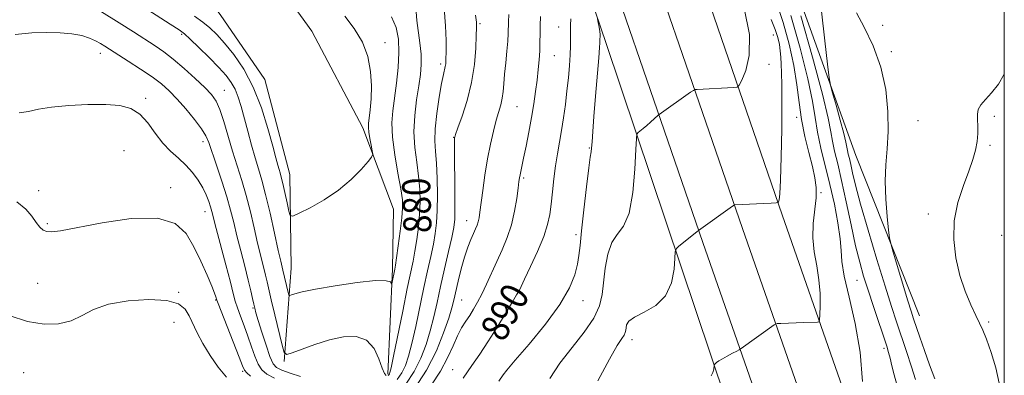
# Model space of a CAD drawing. Extents: x 2127300 to 2130200, y 324800 to 327700.
# Drawn here: x 2129719 to 2130000, y 326351 to 326452 of the extents above; entities that cross this region are included whole.
import ezdxf
from ezdxf.enums import TextEntityAlignment as Align

# ---------------------------------------------------------------- set-up
doc = ezdxf.new("R2010")
doc.units = 0
doc.header["$MEASUREMENT"] = 0
for name, color, linetype, lineweight in [('DTM HARD BREAKLINE', 7, 'Continuous', 0), ('DTM SPOT ELEVATION', 2, 'Continuous', 13), ('GRID LINE', 7, 'Continuous', 0), ('INDEX CONTOUR', 41, 'Continuous', 13), ('INDEX CONTOUR LABEL', 244, 'Continuous', 0), ('INTERMEDIATE CONTOUR', 44, 'Continuous', 0)]:
    doc.layers.add(name, color=color, linetype=linetype, lineweight=lineweight)
doc.styles.add('Style-ITALICS', font='ITALICS.shx')

msp = doc.modelspace()

# ---------------------------------------------------------------- linework, layer by layer
at = {"layer": 'DTM HARD BREAKLINE'}
for points in [[(2129812.44, 326767.85, 877.64), (2129835.84, 326704.71, 879.26), (2129865.48, 326606.82, 883.85), (2129897.83, 326509.37, 889.35), (2129936.64, 326396.58, 896.21), (2129973.15, 326292.05, 902.33), (2130000, 326208.464, 905.558)], [(2129802.14, 326761.11, 877.91), (2129824.46, 326700.88, 879.46), (2129854.04, 326603.19, 884.05), (2129886.46, 326505.53, 889.55), (2129925.3, 326392.65, 896.41), (2129961.77, 326288.24, 902.53), (2129996.59, 326179.85, 906.72), (2130000, 326169.483, 906.944)], [(2129791.84, 326754.36, 877.78), (2129813.08, 326697.05, 879.26), (2129842.6, 326599.56, 883.85), (2129875.09, 326501.69, 889.35), (2129913.96, 326388.72, 896.21), (2129950.39, 326284.43, 902.33), (2129985.18, 326176.14, 906.52), (2130000, 326131.081, 907.494)], [(2129920.57, 326343.85, 898.61), (2129886.4, 326445.45, 892.43), (2129852.84, 326544.22, 886.99), (2129838.76, 326582.03, 885.01), (2129821.11, 326588.04, 884.04), (2129808.07, 326587.87, 884.27), (2129786.04, 326581.36, 883.82), (2129768.58, 326573.2, 881.21), (2129762.92, 326571.99, 877.18), (2129744.8, 326570.63, 875.88)], [(2129824.11, 326351.13, 879.73), (2129825.43, 326381.19, 877.69), (2129825.78, 326398.2, 876.9), (2129816.99, 326421.33, 875.54), (2129802.46, 326448.92, 874.35), (2129780.54, 326479.25, 870.89), (2129757.59, 326501.07, 866.87), (2129738.92, 326542.21, 869.19)], [(2129975.82, 326367.79, 906.77), (2129957.67, 326413.47, 905.13), (2129935.93, 326473.85, 901.84), (2129923.38, 326524.71, 900.14), (2129964.04, 326536.57, 902.07)], [(2129794.59, 326354.72, 880.19), (2129796.52, 326381.39, 877.07), (2129796.18, 326408.02, 875.09), (2129789.03, 326435.14, 875.09), (2129776.33, 326453.69, 874.52), (2129759.62, 326475.02, 871.12), (2129743.51, 326493.52, 869.3), (2129713.76, 326515.25, 871.8)]]:
    msp.add_polyline3d(points, dxfattribs=at)
at = {"layer": 'DTM SPOT ELEVATION'}
for p in [(2129850.44, 326451.1, 884.22), (2129872.9, 326450.09, 889.21), (2129965.28, 326450.65, 906.13), (2129765.32, 326448.01, 878.26), (2129934.12, 326447.82, 895.18), (2129823.3, 326445.65, 876.52), (2129742.08, 326442.66, 882.6), (2129871.62, 326441.92, 888.87), (2129967.75, 326443.14, 906.14), (2129839.25, 326439.62, 881.66), (2129932.85, 326439.5, 894.42), (2129777.48, 326432.03, 879.18), (2129755.08, 326429.75, 883.65), (2129860.95, 326427.42, 886.95), (2129940.76, 326424.41, 897.64), (2129997.15, 326424.64, 908.37), (2129975.36, 326423.43, 906.72), (2129842.92, 326418.69, 883.95), (2129771.37, 326417.47, 882.54), (2129881.58, 326415.61, 891.88), (2129995.92, 326416.34, 908.24), (2129748.84, 326414.83, 885.36), (2129862.91, 326407.04, 888.25), (2129762.17, 326404.31, 885.56), (2129724.52, 326403.43, 885.57), (2129947.72, 326402.86, 898.14), (2129771.98, 326397.43, 884.73), (2129978.31, 326396.82, 907.45), (2129726.97, 326394, 885.79), (2129846.62, 326394.93, 885.3), (2129877.78, 326390.95, 891.62), (2129999.2, 326390.71, 909.38), (2129724.27, 326377.05, 887.09), (2129957.99, 326377.93, 901.18), (2129764.49, 326374.47, 887.81), (2129861.17, 326374.97, 889.93), (2129775.04, 326372.24, 886.11), (2129845.21, 326372.23, 886.98), (2129879.79, 326372.11, 892.56), (2129785.63, 326370, 882.18), (2129763.11, 326365.87, 889.09), (2129995.5, 326366.03, 908.22), (2129893.76, 326360.98, 896.52), (2129965.67, 326358.51, 901.61), (2129720.21, 326351.53, 888.98), (2129782.74, 326351.92, 886.23), (2129842.63, 326352.36, 889.21)]:
    msp.add_point(p, dxfattribs=at)
at = {"layer": 'GRID LINE', "flags": 128}
msp.add_lwpolyline([(2127500, 325000), (2130000, 325000), (2130000, 327500), (2127500, 327500), (2127500, 325000)], dxfattribs=at)
at = {"layer": 'INDEX CONTOUR', "flags": 128}
for points, elevation in [([(2129823.64, 326350.725), (2129823.183, 326351.315), (2129822.535, 326352.835), (2129821.606, 326355.462), (2129820.196, 326358.459), (2129818.079, 326360.851), (2129815.11, 326361.895), (2129811.478, 326361.767), (2129807.454, 326360.872), (2129803.352, 326359.596), (2129799.648, 326358.266), (2129796.862, 326357.19), (2129795.319, 326356.709), (2129794.568, 326357.29), (2129793.969, 326359.43), (2129791.91, 326368.063), (2129790.895, 326372.367), (2129789.736, 326377.417), (2129789.273, 326379.347), (2129787.889, 326384.822), (2129786.991, 326388.525), (2129785.993, 326392.834), (2129784.906, 326397.458), (2129783.73, 326402.046), (2129782.477, 326406.344), (2129779.86, 326414.683), (2129777.33, 326423.202), (2129776.193, 326426.628), (2129775.123, 326429.019), (2129773.82, 326430.862), (2129771.914, 326432.84), (2129769.187, 326435.435), (2129766.01, 326438.326), (2129762.905, 326440.99), (2129760.237, 326443.057), (2129757.737, 326444.778), (2129751.601, 326448.724), (2129747.454, 326451.349), (2129742.453, 326454.427)], 880), ([(2129832.179, 326454.467), (2129832.421, 326452.028), (2129833.296, 326445.612), (2129833.615, 326442.344), (2129833.65, 326439.446), (2129833.412, 326436.604), (2129832.948, 326433.356), (2129832.341, 326429.376), (2129831.804, 326424.891), (2129831.582, 326420.265), (2129831.834, 326415.805), (2129832.37, 326411.586), (2129832.913, 326407.627), (2129833.238, 326403.919), (2129833.318, 326400.344), (2129833.177, 326396.758), (2129832.848, 326393.078), (2129832.392, 326389.488), (2129831.878, 326386.233), (2129831.338, 326383.359), (2129829.692, 326375.521), (2129828.368, 326369.089), (2129825.762, 326356.298), (2129825.065, 326352.965), (2129824.74, 326351.581), (2129824.585, 326351.177), (2129824.428, 326350.948), (2129824.226, 326350.764)], 880), ([(2129876.34, 326452.48), (2129876.272, 326450.638), (2129876.25, 326448.822), (2129876.25, 326446.911), (2129876.228, 326444.755), (2129876.136, 326442.193), (2129875.938, 326439.118), (2129875.636, 326435.631), (2129875.243, 326431.888), (2129874.774, 326428.039), (2129874.25, 326424.232), (2129873.687, 326420.611), (2129872.536, 326413.996), (2129871.998, 326410.581), (2129871.514, 326406.87), (2129871.083, 326403.11), (2129870.705, 326399.647), (2129870.33, 326396.672), (2129869.725, 326393.769), (2129868.61, 326390.366), (2129866.845, 326386.145), (2129864.841, 326381.788), (2129863.148, 326378.232), (2129862.174, 326376.156), (2129861.595, 326374.899), (2129860.839, 326373.71), (2129859.657, 326371.78), (2129857.668, 326368.471), (2129855.184, 326364.375), (2129852.636, 326360.314), (2129850.332, 326356.864), (2129848.089, 326353.641), (2129845.599, 326350.018)], 890), ([(2129939.125, 326453.442), (2129941.739, 326444.061), (2129943.938, 326435.39), (2129945.267, 326428.991), (2129946.026, 326424.275), (2129946.708, 326420.119), (2129947.694, 326415.602), (2129950.26, 326405.218), (2129951.519, 326399.599), (2129952.555, 326394.248), (2129953.217, 326389.745), (2129953.462, 326386.369), (2129953.667, 326383.218), (2129954.32, 326379.087), (2129955.723, 326373.093), (2129957.44, 326365.617), (2129958.853, 326357.357), (2129959.505, 326349.059)], 900)]:
    msp.add_lwpolyline(points, dxfattribs=dict(at, elevation=elevation))
at = {"layer": 'INTERMEDIATE CONTOUR', "flags": 128}
for points, elevation in [([(2129825.199, 326453.038), (2129826.48, 326449.978), (2129827.143, 326446.671), (2129827.3, 326442.904), (2129827.069, 326438.581), (2129826.597, 326434.073), (2129825.544, 326426.257), (2129825.292, 326422.765), (2129825.448, 326418.718), (2129826.103, 326413.722), (2129827.005, 326408.483), (2129827.817, 326403.986), (2129828.27, 326400.879), (2129828.354, 326398.464), (2129828.131, 326395.706), (2129827.671, 326391.913), (2129827.118, 326387.763), (2129826.629, 326384.277), (2129826.321, 326382.191), (2129826.138, 326381.102), (2129825.267, 326376.846), (2129825.205, 326376.755), (2129825.13, 326376.981), (2129824.853, 326377.411), (2129823.643, 326377.782), (2129820.634, 326377.797), (2129815.379, 326377.258), (2129809.106, 326376.361), (2129803.461, 326375.404), (2129799.717, 326374.628), (2129797.641, 326374.07), (2129796.629, 326373.709), (2129796.139, 326373.556), (2129795.901, 326373.74), (2129795.71, 326374.42), (2129794.22, 326380.742), (2129794.003, 326381.613), (2129793.601, 326383.304), (2129792.891, 326386.437), (2129791.808, 326391.328), (2129790.519, 326397.055), (2129789.255, 326402.39), (2129788.185, 326406.438), (2129787.238, 326409.646), (2129786.284, 326412.795), (2129785.233, 326416.462), (2129784.149, 326420.405), (2129782.254, 326427.416), (2129781.432, 326430.125), (2129780.551, 326432.387), (2129779.481, 326434.335), (2129778.019, 326436.277), (2129775.942, 326438.565), (2129773.181, 326441.392), (2129770.241, 326444.305), (2129767.774, 326446.688), (2129766.148, 326448.164), (2129764.596, 326449.309), (2129762.064, 326450.934), (2129752.98, 326456.707)], 878), ([(2129840.158, 326455.476), (2129840.585, 326450.505), (2129840.73, 326446.269), (2129840.73, 326443.03), (2129840.699, 326440.934), (2129840.638, 326439.675), (2129840.518, 326438.833), (2129839.973, 326436.553), (2129839.455, 326434.031), (2129838.758, 326430.108), (2129838.063, 326425.487), (2129837.6, 326421.124), (2129837.531, 326417.684), (2129837.731, 326414.663), (2129838.01, 326411.268), (2129838.206, 326406.959), (2129838.28, 326402.225), (2129838.224, 326397.809), (2129838.026, 326394.244), (2129837.667, 326391.213), (2129837.127, 326388.189), (2129836.393, 326384.715), (2129835.484, 326380.62), (2129834.429, 326375.807), (2129832.092, 326364.764), (2129831.003, 326359.901), (2129830.061, 326356.277), (2129829.149, 326353.639), (2129828.108, 326351.527), (2129826.79, 326349.606)], 882), ([(2129925.826, 326455.464), (2129927.286, 326447.985), (2129927.259, 326442.04), (2129926.263, 326437.751), (2129925.106, 326434.978), (2129924.373, 326433.524), (2129923.767, 326432.972), (2129922.768, 326432.846), (2129912.366, 326432.337), (2129911.824, 326432.285), (2129911.345, 326432.069), (2129910.518, 326431.502), (2129901.583, 326425.211), (2129901.281, 326424.969), (2129899.063, 326422.991), (2129897.984, 326422.051), (2129896.983, 326421.2), (2129895.542, 326420.014), (2129895.21, 326419.586), (2129895.038, 326418.338), (2129894.878, 326415.2), (2129894.58, 326409.596), (2129893.989, 326402.918), (2129892.946, 326397.052), (2129891.383, 326393.345), (2129889.603, 326390.997), (2129887.997, 326388.666), (2129886.869, 326385.346), (2129886.154, 326381.365), (2129885.29, 326373.874), (2129884.51, 326370.599), (2129882.88, 326367.127), (2129880.113, 326363.141), (2129876.678, 326358.774), (2129873.233, 326354.266), (2129870.321, 326349.877)], 894), ([(2129935.091, 326456.838), (2129936.885, 326451.37), (2129938.579, 326445.253), (2129939.94, 326439.177), (2129940.822, 326433.67), (2129941.451, 326428.619), (2129942.143, 326423.754), (2129943.122, 326418.901), (2129944.242, 326414.306), (2129945.262, 326410.311), (2129945.979, 326407.113), (2129946.331, 326404.321), (2129946.294, 326401.396), (2129945.467, 326394.045), (2129945.337, 326389.995), (2129945.755, 326385.984), (2129946.476, 326382.018), (2129947.131, 326378.055), (2129947.438, 326374.136), (2129947.473, 326370.639), (2129947.396, 326368.025), (2129947.32, 326366.604), (2129947.146, 326366.076), (2129946.725, 326365.988), (2129942.854, 326365.852), (2129936.272, 326365.586), (2129935.203, 326365.53), (2129934.695, 326365.43), (2129934.319, 326365.201), (2129924.946, 326358.464), (2129924.378, 326358.104), (2129923.661, 326357.723), (2129922.449, 326357.093), (2129920.961, 326356.302), (2129919.562, 326355.519), (2129918.535, 326354.883), (2129917.87, 326354.415), (2129917.479, 326354.108), (2129917.28, 326353.925), (2129917.2, 326353.713), (2129917.11, 326352.542), (2129916.884, 326351.607), (2129916.348, 326350.691)], 898), ([(2129947.866, 326454.623), (2129948.757, 326446.219), (2129949.56, 326439.488), (2129950.042, 326435.669), (2129950.416, 326433.572), (2129951.002, 326431.402), (2129952.008, 326427.855), (2129953.197, 326423.6), (2129954.217, 326419.802), (2129954.811, 326417.334), (2129955.089, 326415.906), (2129955.255, 326414.935), (2129955.478, 326413.912), (2129955.79, 326412.619), (2129956.188, 326410.907), (2129956.712, 326408.55), (2129957.571, 326405.001), (2129959.015, 326399.63), (2129961.171, 326392.178), (2129963.668, 326383.853), (2129966.012, 326376.228), (2129967.836, 326370.459), (2129969.288, 326366.017), (2129972.108, 326357.58), (2129973.532, 326353.257), (2129974.699, 326349.604)], 904), ([(2129811.891, 326453.203), (2129814.558, 326449.659), (2129816.891, 326445.852), (2129818.417, 326441.722), (2129819.206, 326437.467), (2129819.463, 326433.353), (2129819.384, 326429.631), (2129819.126, 326426.495), (2129818.64, 326422.581), (2129818.589, 326421.44), (2129818.71, 326420.159), (2129819.006, 326418.369), (2129819.379, 326416.407), (2129819.704, 326414.786), (2129819.831, 326413.821), (2129819.514, 326413.039), (2129818.48, 326411.769), (2129816.52, 326409.537), (2129813.686, 326406.647), (2129810.091, 326403.603), (2129805.957, 326400.848), (2129801.936, 326398.595), (2129798.791, 326396.998), (2129797.048, 326396.211), (2129796.307, 326396.381), (2129795.929, 326397.654), (2129795.413, 326400.026), (2129794.777, 326402.895), (2129794.178, 326405.506), (2129793.728, 326407.302), (2129793.39, 326408.501), (2129793.085, 326409.512), (2129792.726, 326410.775), (2129792.175, 326412.813), (2129791.281, 326416.178), (2129789.922, 326421.171), (2129788.078, 326427.093), (2129785.759, 326432.994), (2129783.029, 326438.09), (2129780.174, 326442.254), (2129777.536, 326445.521), (2129775.347, 326447.976), (2129773.394, 326449.876), (2129771.351, 326451.523), (2129768.937, 326453.194)], 876), ([(2129849.172, 326453.479), (2129849.421, 326451.534), (2129849.46, 326450.944), (2129849.447, 326449.848), (2129849.374, 326447.69), (2129849.207, 326444.102), (2129848.808, 326439.455), (2129848.016, 326434.307), (2129846.759, 326429.212), (2129845.34, 326424.715), (2129844.147, 326421.353), (2129843.472, 326419.485), (2129843.208, 326418.719), (2129843.148, 326418.477), (2129843.122, 326418.15), (2129843.11, 326416.987), (2129843.129, 326414.205), (2129843.249, 326403.725), (2129843.273, 326398.69), (2129843.204, 326395.36), (2129842.942, 326392.932), (2129842.376, 326390.145), (2129841.448, 326386.071), (2129840.31, 326381.133), (2129839.166, 326376.093), (2129838.167, 326371.546), (2129837.238, 326367.427), (2129836.244, 326363.503), (2129835.058, 326359.59), (2129833.559, 326355.697), (2129831.628, 326351.876), (2129829.22, 326348.244)], 884), ([(2129858.655, 326453.697), (2129858.558, 326451.57), (2129858.453, 326448.235), (2129858.322, 326446.124), (2129858.069, 326443.214), (2129857.754, 326439.871), (2129857.461, 326436.64), (2129857.253, 326433.941), (2129857.062, 326431.717), (2129856.791, 326429.793), (2129856.365, 326427.973), (2129855.078, 326423.561), (2129854.267, 326420.468), (2129853.415, 326416.747), (2129852.588, 326412.5), (2129851.846, 326407.91), (2129851.222, 326403.485), (2129850.419, 326397.297), (2129850.178, 326395.705), (2129849.932, 326394.612), (2129849.603, 326393.643), (2129849.156, 326392.585), (2129848.564, 326391.267), (2129847.814, 326389.538), (2129846.946, 326387.306), (2129846.012, 326384.496), (2129845.07, 326381.136), (2129844.198, 326377.658), (2129842.942, 326372.245), (2129842.368, 326370.023), (2129841.486, 326367.105), (2129840.055, 326362.904), (2129837.968, 326357.754), (2129835.149, 326352.226), (2129831.65, 326346.881)], 886), ([(2129867.668, 326453.082), (2129867.578, 326450.575), (2129867.552, 326448.163), (2129867.541, 326445.8), (2129867.478, 326443.372), (2129867.31, 326440.783), (2129867.041, 326437.996), (2129866.69, 326434.99), (2129866.268, 326431.74), (2129865.753, 326428.2), (2129865.116, 326424.32), (2129864.352, 326420.149), (2129863.562, 326416.115), (2129862.871, 326412.743), (2129861.842, 326407.974), (2129861.695, 326407.157), (2129861.538, 326406.044), (2129861.3, 326404.167), (2129860.909, 326401.223), (2129860.297, 326397.563), (2129859.394, 326393.704), (2129858.166, 326390.056), (2129856.716, 326386.612), (2129855.18, 326383.261), (2129852.248, 326376.779), (2129850.925, 326373.962), (2129849.719, 326371.613), (2129848.589, 326369.642), (2129847.481, 326367.902), (2129846.348, 326366.228), (2129845.182, 326364.379), (2129843.986, 326362.09), (2129842.722, 326359.175), (2129841.198, 326355.748), (2129839.181, 326351.993), (2129836.552, 326348.098)], 888), ([(2129883.805, 326453.012), (2129884.138, 326451.376), (2129884.388, 326450.092), (2129884.587, 326448.895), (2129884.674, 326448.032), (2129884.677, 326447.455), (2129884.62, 326446.694), (2129884.593, 326445.579), (2129884.51, 326444.292), (2129884.281, 326441.381), (2129883.361, 326430.366), (2129882.903, 326424.639), (2129882.593, 326420.316), (2129882.403, 326417.399), (2129882.271, 326415.607), (2129882.132, 326414.506), (2129881.898, 326413.033), (2129881.479, 326409.957), (2129880.828, 326404.542), (2129880.083, 326397.994), (2129879.427, 326392.006), (2129878.984, 326387.83), (2129878.634, 326384.96), (2129878.202, 326382.447), (2129877.459, 326379.469), (2129875.968, 326375.718), (2129873.242, 326371.011), (2129869.079, 326365.378), (2129864.41, 326359.701), (2129860.451, 326355.074), (2129858.111, 326352.295), (2129857.068, 326350.974), (2129855.828, 326349.147)], 892), ([(2129933.443, 326452.235), (2129934.64, 326449.378), (2129935.383, 326447.098), (2129935.82, 326445.166), (2129936.081, 326443.366), (2129936.24, 326441.535), (2129936.354, 326439.525), (2129936.466, 326437.09), (2129936.553, 326433.604), (2129936.576, 326428.336), (2129936.505, 326421), (2129936.358, 326413.063), (2129936.161, 326406.432), (2129935.942, 326402.525), (2129935.735, 326400.817), (2129935.576, 326400.297), (2129935.416, 326400.107), (2129934.876, 326400.013), (2129933.494, 326399.931), (2129923.1, 326399.402), (2129922.953, 326399.355), (2129922.495, 326399.051), (2129912.713, 326392.126), (2129912.247, 326391.735), (2129907.188, 326387.611), (2129906.444, 326386.918), (2129906.144, 326386.046), (2129906.024, 326384.246), (2129905.799, 326381.053), (2129905.064, 326377.132), (2129903.388, 326373.43), (2129900.566, 326370.683), (2129897.298, 326368.774), (2129894.516, 326367.375), (2129892.914, 326366.21), (2129892.263, 326365.212), (2129892.096, 326364.364), (2129892.012, 326363.641), (2129891.851, 326362.965), (2129891.515, 326362.249), (2129890.865, 326361.271), (2129889.592, 326359.287), (2129887.353, 326355.417), (2129883.994, 326349.215)], 896), ([(2129941.988, 326453.314), (2129945.28, 326441.529), (2129948.106, 326431.01), (2129949.751, 326424.174), (2129950.522, 326420.217), (2129950.982, 326417.527), (2129951.599, 326414.695), (2129952.462, 326411.112), (2129953.564, 326406.371), (2129954.875, 326400.309), (2129956.267, 326393.744), (2129957.586, 326387.732), (2129958.737, 326383.019), (2129959.855, 326379.074), (2129961.13, 326375.048), (2129962.674, 326370.377), (2129966.471, 326359.078), (2129967.006, 326357.344), (2129967.433, 326355.688), (2129967.939, 326353.51), (2129968.57, 326350.921), (2129969.335, 326348.213)], 902), ([(2129957.836, 326454.191), (2129960.002, 326450.127), (2129962.567, 326444.775), (2129964.822, 326438.655), (2129966.213, 326432.267), (2129966.816, 326426.024), (2129966.86, 326420.322), (2129966.582, 326415.399), (2129966.227, 326410.865), (2129966.048, 326406.177), (2129966.216, 326401.03), (2129966.599, 326396.083), (2129966.984, 326392.235), (2129967.243, 326390.002), (2129967.586, 326388.358), (2129968.309, 326385.896), (2129972.51, 326372.065), (2129973.445, 326369.051), (2129974.124, 326366.948), (2129975.886, 326361.679), (2129977.186, 326357.904), (2129978.661, 326353.824), (2129980.194, 326349.827)], 906), ([(2129799.256, 326350.423), (2129796.229, 326351.373), (2129793.89, 326352.258), (2129792.389, 326353.021), (2129791.407, 326354.117), (2129790.509, 326356.129), (2129789.376, 326359.379), (2129788.16, 326363.149), (2129787.136, 326366.459), (2129786.499, 326368.599), (2129786.142, 326369.935), (2129785.883, 326371.104), (2129785.555, 326372.666), (2129785.062, 326374.886), (2129784.327, 326377.952), (2129783.319, 326381.924), (2129782.176, 326386.341), (2129781.091, 326390.614), (2129780.18, 326394.341), (2129779.291, 326397.86), (2129778.205, 326401.702), (2129776.789, 326406.176), (2129775.273, 326410.722), (2129773.085, 326417.183), (2129772.25, 326419.102), (2129770.987, 326421.104), (2129768.97, 326423.75), (2129766.49, 326426.748), (2129763.993, 326429.586), (2129761.78, 326431.897), (2129759.565, 326433.883), (2129756.917, 326435.892), (2129753.584, 326438.151), (2129750.052, 326440.426), (2129743.389, 326444.622), (2129742.158, 326445.38), (2129740.759, 326446.182), (2129739.015, 326446.981), (2129736.802, 326447.667), (2129734.025, 326448.152), (2129730.696, 326448.444), (2129726.854, 326448.574), (2129722.54, 326448.512), (2129717.801, 326447.996)], 882), ([(2130000, 326436.648), (2129998.305, 326433.876), (2129996.342, 326431.352), (2129994.59, 326429.458), (2129993.281, 326427.965), (2129992.571, 326426.65), (2129992.325, 326425.316), (2129992.333, 326423.774), (2129992.406, 326421.89), (2129992.416, 326419.735), (2129992.255, 326417.436), (2129991.822, 326415.052), (2129991.048, 326412.35), (2129989.87, 326409.03), (2129988.315, 326404.883), (2129986.778, 326400.081), (2129985.742, 326394.886), (2129985.579, 326389.552), (2129986.188, 326384.287), (2129987.355, 326379.29), (2129988.858, 326374.757), (2129990.447, 326370.875), (2129991.857, 326367.829), (2129992.922, 326365.638), (2129993.834, 326363.652), (2129994.882, 326361.058), (2129996.236, 326357.302), (2129997.604, 326352.883), (2129998.576, 326348.562)], 908), ([(2129791.769, 326350.008), (2129789.6, 326351.147), (2129788.182, 326352.377), (2129787.147, 326354.003), (2129786.192, 326356.24), (2129785.22, 326358.952), (2129784.194, 326361.915), (2129783.107, 326364.905), (2129782.067, 326367.697), (2129781.215, 326370.068), (2129780.615, 326371.974), (2129780.046, 326374.125), (2129779.21, 326377.407), (2129777.924, 326382.331), (2129775.19, 326392.702), (2129773.938, 326397.512), (2129773.558, 326398.823), (2129773.041, 326400.373), (2129772.307, 326402.228), (2129771.307, 326404.297), (2129770.005, 326406.486), (2129768.406, 326408.682), (2129766.529, 326410.774), (2129764.408, 326412.709), (2129762.162, 326414.702), (2129759.925, 326417.036), (2129757.788, 326419.857), (2129755.66, 326422.768), (2129753.404, 326425.239), (2129750.852, 326426.862), (2129747.71, 326427.73), (2129743.658, 326428.059), (2129738.572, 326428.04), (2129733.132, 326427.761), (2129728.221, 326427.283), (2129724.477, 326426.681), (2129721.574, 326426.081), (2129718.944, 326425.618)], 884), ([(2129784.927, 326350.551), (2129783.9, 326351.513), (2129783.261, 326352.294), (2129782.667, 326353.525), (2129781.691, 326355.998), (2129775.694, 326371.304), (2129775.336, 326372.261), (2129775.076, 326373.142), (2129774.695, 326374.21), (2129773.896, 326376.218), (2129772.559, 326379.383), (2129770.808, 326383.306), (2129768.831, 326387.429), (2129766.627, 326391.203), (2129763.452, 326394.111), (2129758.376, 326395.638), (2129750.95, 326395.502), (2129742.652, 326394.319), (2129730.791, 326392.039), (2129728.244, 326391.684), (2129726.856, 326391.77), (2129725.818, 326392.222), (2129724.853, 326393.074), (2129723.825, 326394.383), (2129722.571, 326396.164), (2129720.818, 326398.214), (2129718.278, 326400.285)], 886), ([(2129778.081, 326350.237), (2129775.736, 326353.09), (2129773.418, 326356.459), (2129771.375, 326359.856), (2129769.784, 326362.879), (2129767.462, 326367.758), (2129766.289, 326369.695), (2129764.402, 326371.205), (2129761.093, 326372.156), (2129755.984, 326372.443), (2129750.012, 326372.07), (2129744.44, 326371.071), (2129740.199, 326369.541), (2129736.887, 326367.836), (2129733.766, 326366.374), (2129730.217, 326365.521), (2129726.092, 326365.425), (2129721.361, 326366.178), (2129716.1, 326367.823)], 888)]:
    msp.add_lwpolyline(points, dxfattribs=dict(at, elevation=elevation))

# ---------------------------------------------------------------- texts
at = {"layer": 'INDEX CONTOUR LABEL', "style": 'Style-ITALICS', "width": 0.875}
for s, rotation, p in [('880', 91.7, (2129832.623, 326391.308, 880)), ('890', 60.8, (2129853.632, 326361.902, 890))]:
    msp.add_text(s, height=8, rotation=rotation, dxfattribs=at).set_placement(p, align=Align.MIDDLE_LEFT)

doc.saveas('drawing.dxf')
